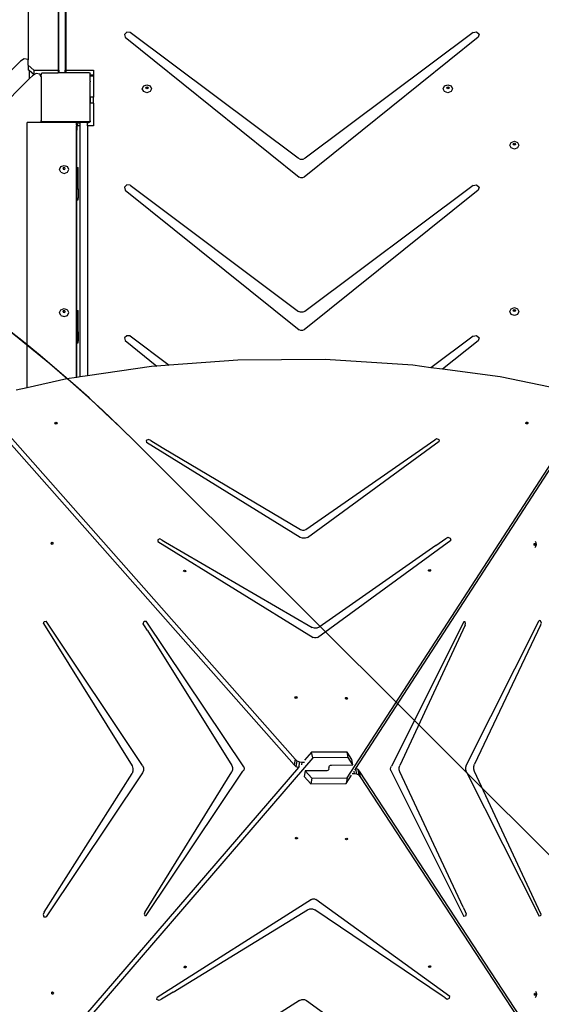
# Model space of a CAD drawing. Units: centimetres. Extents: x 15459 to 18978, y -2445 to -454.
# Drawn here: x 17699 to 17784, y -1450 to -1290 of the extents above; entities that cross this region are included whole.
import ezdxf

# ---------------------------------------------------------------- set-up
doc = ezdxf.new("R2010")
doc.units = ezdxf.units.CM
doc.layers.add('VP-DIM', color=7, linetype='Continuous')
doc.layers.add('VP-HIC', color=6, linetype='Continuous')
doc.layers.add('VP-EQ', color=7, linetype='Continuous', true_color=0x8a3492)
doc.dimstyles.new('Strefa', dxfattribs={"dimtxt": 14, "dimasz": 20, "dimexe": 20, "dimexo": 50, "dimgap": 20, "dimtad": 0, "dimdec": 0, "dimzin": 0, "dimdsep": 46, "dimtxsty": 'Standard', "dimcen": 0.09, "dimadec": 0, "dimazin": 0, "dimtfac": 1, "dimtdec": 4, "dimtofl": 0, "dimtmove": 0, "dimatfit": 3, "dimfxl": 70, "dimfxlon": 1, "dimtolj": 1, "dimtzin": 0, "dimarcsym": 0})

# ---------------------------------------------------------------- blocks, each defined once
blk = doc.blocks.new('3441')
at = {"layer": 'VP-EQ', "color": 7}
for p, q in [((21353.38, 1308.65), (21353.38, 1293.22)), ((21353.46, 1308.73), (21353.46, 1293.22)), ((21352.23, 1307.59), (21352.23, 1293.22)), ((21352.32, 1293.22), (21352.32, 1307.67)), ((21347.38, 1303.08), (21347.38, 1294.93)), ((21363.41, 1299.4), (21363.04, 1299.05)), ((21363.04, 1299.05), (21363.13, 1298.59)), ((21363.95, 1299.35), (21363.41, 1299.4)), ((21391.25, 1278.89), (21363.95, 1299.35)), ((21419.69, 1299.33), (21392.42, 1278.89)), ((21419.69, 1299.33), (21420.28, 1299.45)), ((21420.28, 1299.45), (21420.69, 1299.07)), ((21420.69, 1299.07), (21420.51, 1298.57)), ((21363.13, 1298.59), (21391.42, 1275.84)), ((21420.51, 1298.57), (21392.25, 1275.84)), ((21346.11, 1294.69), (21276.9, 1225.48)), ((21346.7, 1295.07), (21346.11, 1294.69)), ((21347.34, 1294.96), (21346.7, 1295.07)), ((21347.38, 1294.9), (21347.34, 1294.96)), ((21347.34, 1294.96), (21347.38, 1294.93)), ((21347.38, 1294.9), (21347.38, 1294.93)), ((21347.38, 1294.03), (21347.38, 1294.9)), ((21347.38, 1294.03), (21347.38, 1293.28)), ((21348.3, 1293.22), (21347.38, 1294.03)), ((21347.59, 1293.1), (21347.38, 1293.28)), ((21347.59, 1291.86), (21347.59, 1293.1)), ((21348.26, 1292.51), (21347.59, 1293.1)), ((21348.26, 1292.45), (21348.04, 1292.31)), ((21348.26, 1292.45), (21348.26, 1292.51)), ((21348.29, 1292.47), (21348.26, 1292.51)), ((21348.29, 1292.47), (21348.26, 1292.45)), ((21348.3, 1292.48), (21348.29, 1292.47)), ((21348.3, 1293.22), (21348.3, 1292.48)), ((21348.3, 1293.22), (21352.23, 1293.22)), ((21348.63, 1292.69), (21348.3, 1292.48)), ((21349.27, 1292.58), (21348.63, 1292.69)), ((21349.33, 1292.47), (21349.27, 1292.58)), ((21349.27, 1292.58), (21349.39, 1292.47)), ((21349.33, 1292.47), (21349.36, 1292.47)), ((21349.45, 1292.22), (21349.33, 1292.47)), ((21349.36, 1292.47), (21349.44, 1292.42)), ((21349.36, 1292.47), (21349.39, 1292.47)), ((21349.39, 1292.47), (21349.45, 1292.47)), ((21349.39, 1292.47), (21349.44, 1292.42)), ((21349.44, 1292.42), (21349.45, 1292.41)), ((21349.44, 1292.42), (21349.45, 1292.41)), ((21349.45, 1292.58), (21349.59, 1292.77)), ((21349.45, 1292.58), (21349.45, 1292.47)), ((21349.45, 1292.41), (21349.45, 1292.47)), ((21349.45, 1292.22), (21349.45, 1292.41)), ((21349.45, 1292.41), (21349.45, 1292.41)), ((21349.59, 1292.77), (21352.23, 1292.77)), ((21352.23, 1293.22), (21352.23, 1292.77)), ((21352.23, 1293.22), (21352.32, 1293.22)), ((21352.32, 1292.77), (21352.23, 1292.77)), ((21352.32, 1293.22), (21352.32, 1292.77)), ((21353.38, 1292.77), (21352.32, 1292.77)), ((21353.38, 1293.22), (21353.46, 1293.22)), ((21353.38, 1292.77), (21353.38, 1293.22)), ((21353.46, 1292.77), (21353.38, 1292.77)), ((21353.46, 1293.22), (21353.46, 1292.77)), ((21353.46, 1293.22), (21357.97, 1293.22)), ((21357.34, 1292.77), (21353.46, 1292.77)), ((21357.34, 1292.77), (21357.45, 1292.63)), ((21357.45, 1292.47), (21357.45, 1292.63)), ((21357.45, 1292.47), (21357.97, 1292.47)), ((21357.45, 1292.31), (21357.45, 1292.47)), ((21357.97, 1293.22), (21357.97, 1292.47)), ((21357.97, 1292.47), (21357.97, 1292.31)), ((21347.59, 1291.86), (21277.28, 1221.55)), ((21348.04, 1292.31), (21347.59, 1291.86)), ((21349.45, 1292.22), (21349.45, 1285.04)), ((21357.45, 1292.31), (21357.97, 1292.31)), ((21357.45, 1292.19), (21357.45, 1292.31)), ((21357.45, 1291.61), (21357.45, 1292.19)), ((21357.45, 1291.61), (21357.45, 1291.61)), ((21357.45, 1291.42), (21357.45, 1291.61)), ((21357.45, 1291.42), (21357.45, 1291.31)), ((21357.45, 1290.41), (21357.45, 1291.31)), ((21357.97, 1292.31), (21357.97, 1288.85)), ((21366.14, 1290.66), (21366.67, 1290.85)), ((21366.67, 1290.85), (21367.2, 1290.66)), ((21415.08, 1290.66), (21415.61, 1290.85)), ((21415.61, 1290.85), (21416.14, 1290.66)), ((21357.45, 1290.41), (21357.45, 1290.41)), ((21357.45, 1290.1), (21357.45, 1290.41)), ((21357.45, 1288.72), (21357.45, 1290.1)), ((21357.45, 1288.84), (21357.45, 1290.1)), ((21365.92, 1290.21), (21366.14, 1290.66)), ((21366.14, 1289.75), (21365.92, 1290.21)), ((21366.67, 1289.56), (21366.14, 1289.75)), ((21366.49, 1290.37), (21366.54, 1290.48)), ((21366.51, 1290.34), (21366.49, 1290.37)), ((21366.51, 1290.34), (21366.54, 1290.41)), ((21366.54, 1290.26), (21366.51, 1290.34)), ((21366.54, 1290.48), (21366.67, 1290.52)), ((21366.54, 1290.41), (21366.67, 1290.46)), ((21366.67, 1290.21), (21366.54, 1290.26)), ((21366.67, 1290.52), (21366.8, 1290.48)), ((21366.67, 1290.46), (21366.8, 1290.41)), ((21366.8, 1290.26), (21366.67, 1290.21)), ((21367.2, 1289.75), (21366.67, 1289.56)), ((21366.8, 1290.48), (21366.85, 1290.37)), ((21366.8, 1290.41), (21366.83, 1290.34)), ((21366.83, 1290.34), (21366.8, 1290.26)), ((21366.85, 1290.37), (21366.83, 1290.34)), ((21367.2, 1290.66), (21367.42, 1290.21)), ((21367.42, 1290.21), (21367.2, 1289.75)), ((21414.86, 1290.21), (21415.08, 1290.66)), ((21415.08, 1289.75), (21414.86, 1290.21)), ((21415.61, 1289.56), (21415.08, 1289.75)), ((21415.43, 1290.37), (21415.49, 1290.48)), ((21415.45, 1290.34), (21415.43, 1290.37)), ((21415.45, 1290.34), (21415.49, 1290.41)), ((21415.49, 1290.26), (21415.45, 1290.34)), ((21415.49, 1290.48), (21415.61, 1290.52)), ((21415.49, 1290.41), (21415.61, 1290.46)), ((21415.61, 1290.21), (21415.49, 1290.26)), ((21415.61, 1290.52), (21415.74, 1290.48)), ((21415.61, 1290.46), (21415.74, 1290.41)), ((21415.74, 1290.26), (21415.61, 1290.21)), ((21416.14, 1289.75), (21415.61, 1289.56)), ((21415.74, 1290.48), (21415.79, 1290.37)), ((21415.74, 1290.41), (21415.78, 1290.34)), ((21415.78, 1290.34), (21415.74, 1290.26)), ((21415.79, 1290.37), (21415.78, 1290.34)), ((21416.14, 1290.66), (21416.36, 1290.21)), ((21416.36, 1290.21), (21416.14, 1289.75)), ((21357.97, 1288.85), (21357.45, 1288.84)), ((21357.45, 1288.84), (21357.45, 1288.72)), ((21357.45, 1288.72), (21357.45, 1288.72)), ((21357.45, 1288.61), (21357.45, 1288.72)), ((21357.45, 1288.72), (21357.45, 1288.63)), ((21357.45, 1288.61), (21357.45, 1288.63)), ((21357.45, 1288.63), (21357.46, 1287.84)), ((21357.45, 1285), (21357.45, 1288.61)), ((21357.97, 1287.84), (21357.46, 1287.84)), ((21357.97, 1287.84), (21357.97, 1288.85)), ((21357.97, 1287.84), (21357.97, 1284.16)), ((21349.52, 1284.74), (21347.19, 1284.74)), ((21347.19, 1241.56), (21347.19, 1284.74)), ((21349.45, 1284.86), (21349.45, 1285.04)), ((21349.6, 1284.83), (21349.45, 1285.04)), ((21349.52, 1284.82), (21349.45, 1284.86)), ((21349.52, 1284.79), (21349.52, 1284.82)), ((21349.66, 1284.74), (21349.52, 1284.82)), ((21349.52, 1284.79), (21349.58, 1284.74)), ((21349.52, 1284.74), (21349.52, 1284.79)), ((21349.58, 1284.74), (21349.52, 1284.74)), ((21349.66, 1284.74), (21349.58, 1284.74)), ((21357.32, 1284.83), (21349.6, 1284.83)), ((21349.67, 1284.73), (21349.66, 1284.74)), ((21355.2, 1284.73), (21349.67, 1284.73)), ((21355.2, 1284.68), (21355.2, 1284.73)), ((21355.82, 1284.73), (21355.2, 1284.73)), ((21355.2, 1284.68), (21355.82, 1284.68)), ((21355.2, 1284.47), (21355.2, 1284.68)), ((21355.26, 1284.47), (21355.2, 1284.47)), ((21355.2, 1284.33), (21355.2, 1284.47)), ((21355.26, 1284.47), (21355.26, 1284.33)), ((21357.02, 1284.73), (21355.82, 1284.73)), ((21355.82, 1284.68), (21355.82, 1284.73)), ((21355.82, 1284.16), (21355.82, 1284.68)), ((21357.08, 1284.73), (21357.02, 1284.73)), ((21357.02, 1284.68), (21357.02, 1284.73)), ((21357.02, 1284.68), (21357.03, 1284.68)), ((21357.02, 1284.16), (21357.02, 1284.68)), ((21357.03, 1284.68), (21357.08, 1284.69)), ((21357.08, 1284.69), (21357.08, 1284.73)), ((21357.22, 1284.73), (21357.08, 1284.73)), ((21357.08, 1284.69), (21357.13, 1284.7)), ((21357.13, 1284.7), (21357.22, 1284.73)), ((21357.3, 1284.73), (21357.22, 1284.73)), ((21357.45, 1284.84), (21357.3, 1284.73)), ((21357.45, 1285), (21357.32, 1284.83)), ((21357.45, 1285), (21357.45, 1284.84)), ((21355.26, 1284.33), (21355.2, 1284.33)), ((21355.2, 1284.33), (21355.2, 1284.16)), ((21355.26, 1284.16), (21355.2, 1284.16)), ((21355.2, 1283.47), (21355.2, 1284.16)), ((21355.26, 1283.47), (21355.2, 1283.47)), ((21355.2, 1277.4), (21355.2, 1283.47)), ((21355.42, 1284.33), (21355.26, 1284.33)), ((21355.26, 1284.33), (21355.26, 1284.16)), ((21355.26, 1284.16), (21355.26, 1283.47)), ((21355.42, 1284.16), (21355.26, 1284.16)), ((21355.26, 1277.4), (21355.26, 1283.47)), ((21355.42, 1284.16), (21355.42, 1284.33)), ((21355.82, 1284.16), (21355.42, 1284.16)), ((21355.82, 1243.32), (21355.82, 1284.16)), ((21357.97, 1284.16), (21357.02, 1284.16)), ((21357.02, 1284.16), (21357.02, 1243.5)), ((21425.66, 1281.03), (21425.88, 1281.48)), ((21425.88, 1281.48), (21426.41, 1281.67)), ((21426.23, 1281.19), (21426.29, 1281.3)), ((21426.25, 1281.16), (21426.29, 1281.23)), ((21426.29, 1281.3), (21426.41, 1281.34)), ((21426.29, 1281.23), (21426.41, 1281.28)), ((21426.41, 1281.67), (21426.94, 1281.48)), ((21426.41, 1281.34), (21426.54, 1281.3)), ((21426.41, 1281.28), (21426.54, 1281.23)), ((21426.54, 1281.3), (21426.59, 1281.19)), ((21426.54, 1281.23), (21426.58, 1281.16)), ((21426.94, 1281.48), (21427.16, 1281.03)), ((21425.88, 1280.57), (21425.66, 1281.03)), ((21426.41, 1280.38), (21425.88, 1280.57)), ((21426.25, 1281.16), (21426.23, 1281.19)), ((21426.29, 1281.08), (21426.25, 1281.16)), ((21426.41, 1281.03), (21426.29, 1281.08)), ((21426.54, 1281.08), (21426.41, 1281.03)), ((21426.94, 1280.57), (21426.41, 1280.38)), ((21426.58, 1281.16), (21426.54, 1281.08)), ((21426.59, 1281.19), (21426.58, 1281.16)), ((21427.16, 1281.03), (21426.94, 1280.57)), ((21391.62, 1278.72), (21391.25, 1278.89)), ((21392.04, 1278.72), (21391.62, 1278.72)), ((21392.42, 1278.89), (21392.04, 1278.72)), ((21352.45, 1277.08), (21352.67, 1277.54)), ((21352.67, 1276.62), (21352.45, 1277.08)), ((21352.67, 1277.54), (21353.2, 1277.73)), ((21352.67, 1276.62), (21353.2, 1276.43)), ((21353.07, 1277.36), (21353.02, 1277.25)), ((21353.02, 1277.25), (21353.03, 1277.21)), ((21353.07, 1277.29), (21353.03, 1277.21)), ((21353.03, 1277.21), (21353.07, 1277.14)), ((21353.2, 1277.4), (21353.07, 1277.36)), ((21353.2, 1277.34), (21353.07, 1277.29)), ((21353.07, 1277.14), (21353.2, 1277.09)), ((21353.2, 1277.73), (21353.73, 1277.54)), ((21353.32, 1277.36), (21353.2, 1277.4)), ((21353.32, 1277.29), (21353.2, 1277.34)), ((21353.2, 1277.09), (21353.32, 1277.14)), ((21353.2, 1276.43), (21353.73, 1276.62)), ((21353.37, 1277.25), (21353.32, 1277.36)), ((21353.36, 1277.21), (21353.32, 1277.29)), ((21353.32, 1277.14), (21353.36, 1277.21)), ((21353.36, 1277.21), (21353.37, 1277.25)), ((21353.95, 1277.08), (21353.73, 1277.54)), ((21353.73, 1276.62), (21353.95, 1277.08)), ((21355.2, 1277.4), (21355.26, 1277.4)), ((21355.2, 1273.94), (21355.2, 1277.4)), ((21355.26, 1277.4), (21355.5, 1277.4)), ((21355.26, 1273.94), (21355.26, 1277.4)), ((21355.5, 1273.94), (21355.5, 1277.4)), ((21391.68, 1275.71), (21391.42, 1275.84)), ((21391.98, 1275.71), (21391.68, 1275.71)), ((21392.25, 1275.84), (21391.98, 1275.71)), ((21355.2, 1273.94), (21355.26, 1273.94)), ((21355.2, 1272.43), (21355.2, 1273.94)), ((21355.26, 1273.94), (21355.5, 1273.94)), ((21355.26, 1272.43), (21355.26, 1273.94)), ((21355.5, 1273.94), (21355.5, 1272.43)), ((21363.41, 1274.55), (21363.04, 1274.2)), ((21363.04, 1274.2), (21363.13, 1273.73)), ((21363.13, 1273.73), (21391.42, 1250.98)), ((21363.95, 1274.5), (21363.41, 1274.55)), ((21363.95, 1274.5), (21391.3, 1253.99)), ((21420.51, 1273.72), (21392.25, 1250.98)), ((21419.69, 1274.48), (21392.36, 1253.99)), ((21419.69, 1274.48), (21420.28, 1274.6)), ((21420.28, 1274.6), (21420.69, 1274.21)), ((21420.69, 1274.21), (21420.51, 1273.72)), ((21355.2, 1272.43), (21355.26, 1272.43)), ((21355.2, 1272.13), (21355.2, 1272.43)), ((21355.2, 1272.13), (21355.26, 1272.13)), ((21355.2, 1254.13), (21355.2, 1272.13)), ((21355.26, 1272.43), (21355.5, 1272.43)), ((21355.26, 1272.13), (21355.26, 1272.43)), ((21355.26, 1272.13), (21355.5, 1272.13)), ((21355.26, 1254.13), (21355.26, 1272.13)), ((21355.5, 1272.13), (21355.5, 1272.43)), ((21352.45, 1253.79), (21352.67, 1254.25)), ((21352.67, 1254.25), (21353.2, 1254.44)), ((21353.07, 1254.07), (21353.02, 1253.96)), ((21353.07, 1254), (21353.03, 1253.92)), ((21353.2, 1254.11), (21353.07, 1254.07)), ((21353.2, 1254.05), (21353.07, 1254)), ((21353.2, 1254.44), (21353.73, 1254.25)), ((21353.32, 1254.07), (21353.2, 1254.11)), ((21353.32, 1254), (21353.2, 1254.05)), ((21353.37, 1253.96), (21353.32, 1254.07)), ((21353.36, 1253.92), (21353.32, 1254)), ((21353.95, 1253.79), (21353.73, 1254.25)), ((21355.2, 1254.13), (21355.26, 1254.13)), ((21355.2, 1250.67), (21355.2, 1254.13)), ((21355.26, 1254.13), (21355.49, 1254.13)), ((21355.26, 1250.67), (21355.26, 1254.13)), ((21355.49, 1250.67), (21355.49, 1254.13)), ((21391.64, 1253.84), (21391.3, 1253.99)), ((21392.36, 1253.99), (21392.02, 1253.84)), ((21425.66, 1253.97), (21425.88, 1254.43)), ((21425.88, 1254.43), (21426.41, 1254.62)), ((21426.23, 1254.13), (21426.29, 1254.24)), ((21426.25, 1254.1), (21426.23, 1254.13)), ((21426.25, 1254.1), (21426.29, 1254.17)), ((21426.29, 1254.02), (21426.25, 1254.1)), ((21426.29, 1254.24), (21426.41, 1254.29)), ((21426.29, 1254.17), (21426.41, 1254.22)), ((21426.41, 1253.98), (21426.29, 1254.02)), ((21426.41, 1254.62), (21426.94, 1254.43)), ((21426.41, 1254.29), (21426.54, 1254.24)), ((21426.41, 1254.22), (21426.54, 1254.17)), ((21426.54, 1254.02), (21426.41, 1253.98)), ((21426.54, 1254.24), (21426.59, 1254.13)), ((21426.54, 1254.17), (21426.58, 1254.1)), ((21426.58, 1254.1), (21426.54, 1254.02)), ((21426.59, 1254.13), (21426.58, 1254.1)), ((21426.94, 1254.43), (21427.16, 1253.97)), ((21352.67, 1253.33), (21352.45, 1253.79)), ((21352.67, 1253.33), (21353.2, 1253.14)), ((21353.02, 1253.96), (21353.03, 1253.92)), ((21353.03, 1253.92), (21353.07, 1253.85)), ((21353.07, 1253.85), (21353.2, 1253.8)), ((21353.2, 1253.8), (21353.32, 1253.85)), ((21353.2, 1253.14), (21353.73, 1253.33)), ((21353.32, 1253.85), (21353.36, 1253.92)), ((21353.36, 1253.92), (21353.37, 1253.96)), ((21353.73, 1253.33), (21353.95, 1253.79)), ((21392.02, 1253.84), (21391.64, 1253.84)), ((21425.88, 1253.51), (21425.66, 1253.97)), ((21426.41, 1253.32), (21425.88, 1253.51)), ((21426.94, 1253.51), (21426.41, 1253.32)), ((21427.16, 1253.97), (21426.94, 1253.51)), ((21391.68, 1250.86), (21391.42, 1250.98)), ((21391.98, 1250.86), (21391.68, 1250.86)), ((21392.25, 1250.98), (21391.98, 1250.86)), ((21355.2, 1250.67), (21355.26, 1250.67)), ((21355.2, 1249.16), (21355.2, 1250.67)), ((21355.26, 1250.67), (21355.49, 1250.67)), ((21355.26, 1250.67), (21355.26, 1249.16)), ((21355.49, 1250.67), (21355.49, 1249.16)), ((21363.41, 1250.04), (21363.04, 1249.69)), ((21363.04, 1249.69), (21363.13, 1249.23)), ((21363.13, 1249.23), (21368.27, 1245.09)), ((21363.95, 1249.99), (21363.41, 1250.04)), ((21363.95, 1249.99), (21370.28, 1245.24)), ((21419.69, 1249.97), (21412.84, 1244.83)), ((21420.51, 1249.21), (21414.75, 1244.58)), ((21419.69, 1249.97), (21420.28, 1250.09)), ((21420.28, 1250.09), (21420.69, 1249.71)), ((21420.69, 1249.71), (21420.51, 1249.21)), ((21355.2, 1249.16), (21355.26, 1249.16)), ((21355.2, 1248.87), (21355.2, 1249.16)), ((21355.2, 1248.87), (21355.26, 1248.87)), ((21355.2, 1243.23), (21355.2, 1248.87)), ((21355.26, 1249.16), (21355.49, 1249.16)), ((21355.26, 1248.87), (21355.26, 1249.16)), ((21355.26, 1248.87), (21355.49, 1248.87)), ((21355.26, 1243.24), (21355.26, 1248.87)), ((21355.49, 1248.87), (21355.49, 1249.16)), ((21381.43, 1246.08), (21370.28, 1245.24)), ((21395.63, 1246.15), (21381.43, 1246.08)), ((21409.9, 1245.23), (21395.63, 1246.15)), ((21367.39, 1245.03), (21357.02, 1243.5)), ((21368.27, 1245.09), (21367.39, 1245.03)), ((21370.28, 1245.24), (21368.27, 1245.09)), ((21412.84, 1244.83), (21409.9, 1245.23)), ((21414.75, 1244.58), (21412.84, 1244.83)), ((21424.11, 1243.33), (21414.75, 1244.58)), ((21353.62, 1243), (21347.19, 1241.56)), ((21355.2, 1243.23), (21353.62, 1243)), ((21355.26, 1243.24), (21355.2, 1243.23)), ((21355.82, 1243.32), (21355.26, 1243.24)), ((21357.02, 1243.5), (21355.82, 1243.32)), ((21432.22, 1241.68), (21424.11, 1243.33)), ((21347.19, 1241.56), (21345.4, 1241.16)), ((21339.8, 1238.86), (21390.75, 1181.14)), ((21399.24, 1178.1), (21438.87, 1239.32)), ((21351.71, 1235.8), (21351.75, 1235.9)), ((21351.72, 1235.79), (21351.71, 1235.8)), ((21351.72, 1235.79), (21351.74, 1235.82)), ((21351.77, 1235.7), (21351.72, 1235.79)), ((21351.74, 1235.82), (21351.86, 1235.87)), ((21351.75, 1235.9), (21351.87, 1235.95)), ((21351.9, 1235.66), (21351.77, 1235.7)), ((21351.86, 1235.87), (21351.99, 1235.83)), ((21351.87, 1235.95), (21352, 1235.91)), ((21352.02, 1235.71), (21351.9, 1235.66)), ((21351.99, 1235.83), (21352.04, 1235.74)), ((21352, 1235.91), (21352.06, 1235.81)), ((21352.04, 1235.74), (21352.02, 1235.71)), ((21352.06, 1235.81), (21352.04, 1235.74)), ((21428.27, 1235.88), (21428.34, 1235.96)), ((21428.28, 1235.83), (21428.27, 1235.88)), ((21428.28, 1235.83), (21428.33, 1235.88)), ((21428.29, 1235.77), (21428.28, 1235.83)), ((21428.4, 1235.7), (21428.29, 1235.77)), ((21428.33, 1235.88), (21428.46, 1235.89)), ((21428.34, 1235.96), (21428.48, 1235.97)), ((21428.54, 1235.71), (21428.4, 1235.7)), ((21428.46, 1235.89), (21428.57, 1235.83)), ((21428.48, 1235.97), (21428.59, 1235.91)), ((21428.59, 1235.77), (21428.54, 1235.71)), ((21428.57, 1235.83), (21428.59, 1235.77)), ((21428.59, 1235.91), (21428.61, 1235.8)), ((21428.61, 1235.8), (21428.59, 1235.77)), ((21343, 1234.14), (21390.59, 1180.22)), ((21366.94, 1233.17), (21366.57, 1233.01)), ((21367.32, 1232.98), (21366.94, 1233.17)), ((21400.66, 1179.62), (21435.84, 1233.97)), ((21413.49, 1233.11), (21413.76, 1233.29)), ((21413.76, 1233.29), (21414.11, 1233.18)), ((21414.11, 1233.18), (21414.2, 1232.89)), ((21366.57, 1233.01), (21366.58, 1232.67)), ((21391.6, 1217.24), (21366.58, 1232.67)), ((21367.32, 1232.98), (21369.14, 1231.86)), ((21369.14, 1231.86), (21391.66, 1218.49)), ((21392.53, 1218.49), (21413.49, 1233.11)), ((21392.76, 1217.24), (21414.2, 1232.89)), ((21391.99, 1217.09), (21391.6, 1217.24)), ((21391.66, 1218.49), (21391.95, 1218.38)), ((21391.95, 1218.38), (21392.26, 1218.38)), ((21392.26, 1218.38), (21392.53, 1218.49)), ((21392.76, 1217.24), (21392.4, 1217.09)), ((21415.25, 1217.07), (21415.58, 1217.26)), ((21415.58, 1217.26), (21415.99, 1217.11)), ((21351.09, 1216.28), (21351.14, 1216.41)), ((21351.14, 1216.15), (21351.09, 1216.28)), ((21351.14, 1216.41), (21351.24, 1216.46)), ((21351.24, 1216.1), (21351.14, 1216.15)), ((21351.17, 1216.28), (21351.21, 1216.41)), ((21351.21, 1216.15), (21351.17, 1216.28)), ((21351.21, 1216.41), (21351.28, 1216.44)), ((21351.28, 1216.12), (21351.21, 1216.15)), ((21351.24, 1216.46), (21351.28, 1216.44)), ((21351.28, 1216.12), (21351.24, 1216.1)), ((21351.28, 1216.44), (21351.34, 1216.41)), ((21351.34, 1216.15), (21351.28, 1216.12)), ((21351.34, 1216.41), (21351.38, 1216.28)), ((21351.38, 1216.28), (21351.34, 1216.15)), ((21368.44, 1216.86), (21368.43, 1216.54)), ((21368.43, 1216.54), (21393.7, 1200.96)), ((21368.79, 1216.98), (21368.44, 1216.86)), ((21369.13, 1216.8), (21368.79, 1216.98)), ((21369.13, 1216.8), (21369.71, 1216.45)), ((21369.71, 1216.45), (21393.53, 1202.6)), ((21392.4, 1217.09), (21391.99, 1217.09)), ((21394.4, 1200.96), (21416.06, 1216.77)), ((21413.65, 1215.9), (21394.67, 1202.61)), ((21413.65, 1215.9), (21415.25, 1217.07)), ((21415.99, 1217.11), (21416.06, 1216.77)), ((21429.61, 1216.08), (21429.64, 1216.21)), ((21429.64, 1215.96), (21429.61, 1216.08)), ((21429.64, 1216.21), (21429.66, 1216.23)), ((21429.66, 1215.94), (21429.64, 1215.96)), ((21429.66, 1216.23), (21429.72, 1216.26)), ((21429.66, 1216.23), (21429.69, 1216.21)), ((21429.69, 1215.96), (21429.66, 1215.94)), ((21429.72, 1215.91), (21429.66, 1215.94)), ((21429.69, 1216.21), (21429.72, 1216.08)), ((21429.72, 1216.08), (21429.69, 1215.96)), ((21429.72, 1216.26), (21429.79, 1216.21)), ((21429.79, 1215.96), (21429.72, 1215.91)), ((21429.78, 1216.6), (21429.9, 1216.39)), ((21429.78, 1215.57), (21429.9, 1215.78)), ((21429.79, 1216.21), (21429.82, 1216.08)), ((21429.82, 1216.08), (21429.79, 1215.96)), ((21429.9, 1216.39), (21429.97, 1216.08)), ((21429.97, 1216.08), (21429.9, 1215.78)), ((21372.64, 1211.76), (21372.68, 1211.86)), ((21372.65, 1211.74), (21372.64, 1211.76)), ((21372.65, 1211.74), (21372.67, 1211.78)), ((21372.71, 1211.66), (21372.65, 1211.74)), ((21372.67, 1211.78), (21372.79, 1211.82)), ((21372.68, 1211.86), (21372.8, 1211.9)), ((21372.84, 1211.61), (21372.71, 1211.66)), ((21372.79, 1211.82), (21372.92, 1211.78)), ((21372.8, 1211.9), (21372.93, 1211.86)), ((21372.96, 1211.66), (21372.84, 1211.61)), ((21372.92, 1211.78), (21372.97, 1211.69)), ((21372.93, 1211.86), (21373, 1211.76)), ((21372.97, 1211.69), (21372.96, 1211.66)), ((21373, 1211.76), (21372.97, 1211.69)), ((21412.44, 1211.9), (21412.52, 1211.98)), ((21412.46, 1211.85), (21412.44, 1211.9)), ((21412.46, 1211.85), (21412.51, 1211.9)), ((21412.47, 1211.79), (21412.46, 1211.85)), ((21412.58, 1211.72), (21412.47, 1211.79)), ((21412.51, 1211.9), (21412.64, 1211.91)), ((21412.52, 1211.98), (21412.65, 1211.99)), ((21412.71, 1211.73), (21412.58, 1211.72)), ((21412.64, 1211.91), (21412.75, 1211.85)), ((21412.65, 1211.99), (21412.77, 1211.93)), ((21412.77, 1211.79), (21412.71, 1211.73)), ((21412.75, 1211.85), (21412.77, 1211.79)), ((21412.77, 1211.93), (21412.79, 1211.82)), ((21412.79, 1211.82), (21412.77, 1211.79)), ((21349.87, 1203.21), (21349.98, 1203.55)), ((21349.87, 1203.21), (21364.26, 1180.05)), ((21349.98, 1203.55), (21350.27, 1203.6)), ((21365.97, 1180.14), (21350.27, 1203.6)), ((21366.06, 1203.19), (21366.21, 1203.58)), ((21366.26, 1202.82), (21366.06, 1203.19)), ((21366.21, 1203.58), (21366.56, 1203.61)), ((21366.74, 1202.09), (21366.26, 1202.82)), ((21382.41, 1179.91), (21366.56, 1203.61)), ((21418.21, 1203.48), (21406.44, 1180.01)), ((21418.4, 1202.98), (21407.79, 1180.11)), ((21418.39, 1203.49), (21418.21, 1203.48)), ((21418.48, 1203.24), (21418.39, 1203.49)), ((21418.4, 1202.98), (21418.48, 1203.24)), ((21418.65, 1180.24), (21430.43, 1203.71)), ((21430.66, 1202.93), (21419.94, 1180.37)), ((21430.69, 1203.68), (21430.43, 1203.71)), ((21430.66, 1202.93), (21430.8, 1203.29)), ((21430.8, 1203.29), (21430.69, 1203.68)), ((21366.74, 1202.09), (21380.45, 1180.11)), ((21393.91, 1202.46), (21393.53, 1202.6)), ((21394.32, 1202.47), (21393.91, 1202.46)), ((21394.67, 1202.61), (21394.32, 1202.47)), ((21393.94, 1200.87), (21393.7, 1200.96)), ((21394.19, 1200.87), (21393.94, 1200.87)), ((21394.4, 1200.96), (21394.19, 1200.87)), ((21390.73, 1191.19), (21390.77, 1191.29)), ((21390.74, 1191.17), (21390.73, 1191.19)), ((21390.74, 1191.17), (21390.76, 1191.21)), ((21390.79, 1191.09), (21390.74, 1191.17)), ((21390.76, 1191.21), (21390.88, 1191.25)), ((21390.77, 1191.29), (21390.89, 1191.33)), ((21390.93, 1191.04), (21390.79, 1191.09)), ((21390.88, 1191.25), (21391.01, 1191.21)), ((21390.89, 1191.33), (21391.02, 1191.29)), ((21391.05, 1191.09), (21390.93, 1191.04)), ((21391.01, 1191.21), (21391.06, 1191.12)), ((21391.02, 1191.29), (21391.09, 1191.19)), ((21391.06, 1191.12), (21391.05, 1191.09)), ((21391.09, 1191.19), (21391.06, 1191.12)), ((21398.93, 1191.11), (21399.01, 1191.19)), ((21398.94, 1191.05), (21398.93, 1191.11)), ((21398.94, 1191.05), (21398.99, 1191.11)), ((21398.95, 1191), (21398.94, 1191.05)), ((21399.07, 1190.93), (21398.95, 1191)), ((21398.99, 1191.11), (21399.13, 1191.12)), ((21399.01, 1191.19), (21399.14, 1191.2)), ((21399.2, 1190.94), (21399.07, 1190.93)), ((21399.13, 1191.12), (21399.24, 1191.05)), ((21399.14, 1191.2), (21399.25, 1191.13)), ((21399.25, 1190.99), (21399.2, 1190.94)), ((21399.24, 1191.05), (21399.25, 1190.99)), ((21399.25, 1191.13), (21399.28, 1191.02)), ((21399.28, 1191.02), (21399.25, 1190.99)), ((21393.44, 1182.3), (21392.3, 1180.97)), ((21399.22, 1182.32), (21393.44, 1182.3)), ((21393.62, 1181.39), (21393.44, 1182.3)), ((21400, 1181.12), (21399.22, 1182.32)), ((21399.39, 1181.41), (21399.22, 1182.32)), ((21393.62, 1181.39), (21340.5, 1119.69)), ((21390.75, 1181.14), (21390.59, 1180.22)), ((21390.75, 1181.14), (21391.05, 1180.9)), ((21391.05, 1180.9), (21390.89, 1179.98)), ((21391.05, 1180.9), (21391.45, 1180.73)), ((21391.45, 1180.73), (21391.29, 1179.81)), ((21391.45, 1180.73), (21391.87, 1180.67)), ((21391.87, 1180.67), (21391.79, 1180.25)), ((21391.87, 1180.67), (21392.27, 1180.67)), ((21399.39, 1181.41), (21393.62, 1181.39)), ((21400.17, 1180.22), (21399.39, 1181.41)), ((21400.17, 1180.22), (21400, 1181.12)), ((21419.83, 1179.98), (21419.94, 1180.37)), ((21391.3, 1179.81), (21342.91, 1123.59)), ((21349.97, 1156.28), (21364.25, 1178.84)), ((21365.97, 1178.96), (21350.27, 1155.5)), ((21364.4, 1179.23), (21364.25, 1178.84)), ((21364.26, 1180.05), (21364.4, 1179.66)), ((21364.4, 1179.66), (21364.4, 1179.23)), ((21365.97, 1180.14), (21366.12, 1179.76)), ((21366.12, 1179.34), (21365.97, 1178.96)), ((21366.12, 1179.76), (21366.12, 1179.34)), ((21366.31, 1156.22), (21380.45, 1179.1)), ((21366.56, 1155.72), (21382.26, 1179.19)), ((21380.45, 1180.11), (21380.57, 1179.79)), ((21380.58, 1179.42), (21380.45, 1179.1)), ((21380.57, 1179.79), (21380.58, 1179.42)), ((21382.4, 1179.39), (21382.26, 1179.19)), ((21382.46, 1179.65), (21382.4, 1179.39)), ((21382.41, 1179.91), (21382.46, 1179.65)), ((21390.59, 1180.22), (21390.89, 1179.98)), ((21390.89, 1179.98), (21391.29, 1179.81)), ((21391.29, 1179.81), (21391.3, 1179.81)), ((21391.45, 1179.99), (21391.3, 1179.81)), ((21392.42, 1179.25), (21392.26, 1178.33)), ((21395.92, 1179.27), (21392.42, 1179.25)), ((21392.42, 1179.25), (21393.47, 1178.07)), ((21396.06, 1179.29), (21395.92, 1179.27)), ((21396.15, 1179.34), (21396.06, 1179.29)), ((21396.2, 1179.41), (21396.15, 1179.34)), ((21396.19, 1179.76), (21396.22, 1179.53)), ((21396.22, 1179.53), (21396.2, 1179.41)), ((21396.22, 1179.53), (21396.2, 1179.42)), ((21396.2, 1179.42), (21396.2, 1179.41)), ((21396.3, 1179.76), (21396.32, 1179.94)), ((21396.32, 1179.94), (21396.36, 1180.06)), ((21396.36, 1180.06), (21396.43, 1180.13)), ((21396.43, 1180.13), (21396.53, 1180.18)), ((21396.53, 1180.18), (21396.67, 1180.21)), ((21396.67, 1180.21), (21400.17, 1180.22)), ((21400.41, 1178.78), (21400.03, 1178.78)), ((21400.41, 1178.78), (21400.34, 1179.18)), ((21400.81, 1178.73), (21400.41, 1178.78)), ((21400.49, 1179.37), (21400.64, 1179.6)), ((21400.64, 1179.6), (21400.66, 1179.62)), ((21400.81, 1178.73), (21400.64, 1179.6)), ((21401, 1179.46), (21400.66, 1179.62)), ((21401.18, 1178.56), (21400.81, 1178.73)), ((21401.25, 1179.21), (21401, 1179.46)), ((21401.18, 1178.56), (21401, 1179.46)), ((21401.42, 1178.31), (21401.25, 1179.21)), ((21435.79, 1126.43), (21401.25, 1179.21)), ((21406.29, 1179.56), (21406.33, 1179.81)), ((21406.32, 1179.3), (21406.29, 1179.56)), ((21406.32, 1179.3), (21418.21, 1155.59)), ((21406.33, 1179.81), (21406.44, 1180.01)), ((21407.7, 1179.78), (21407.79, 1180.11)), ((21407.7, 1179.42), (21407.7, 1179.78)), ((21407.79, 1179.09), (21407.7, 1179.42)), ((21418.07, 1157.11), (21407.79, 1179.09)), ((21418.54, 1179.86), (21418.65, 1180.24)), ((21418.54, 1179.44), (21418.54, 1179.86)), ((21418.65, 1179.07), (21418.54, 1179.44)), ((21418.65, 1179.07), (21430.43, 1155.6)), ((21419.83, 1179.55), (21419.83, 1179.98)), ((21419.94, 1179.15), (21419.83, 1179.55)), ((21430.73, 1156), (21419.94, 1179.15)), ((21392.26, 1178.33), (21393.3, 1177.15)), ((21393.47, 1178.07), (21393.3, 1177.15)), ((21393.3, 1177.15), (21399.08, 1177.18)), ((21393.47, 1178.07), (21399.24, 1178.1)), ((21399.08, 1177.18), (21399.95, 1178.53)), ((21399.24, 1178.1), (21399.08, 1177.18)), ((21401.42, 1178.31), (21401.18, 1178.56)), ((21439.55, 1120.04), (21401.42, 1178.31)), ((21390.81, 1168.36), (21390.9, 1168.44)), ((21390.81, 1168.32), (21390.81, 1168.36)), ((21390.89, 1168.26), (21390.81, 1168.32)), ((21390.81, 1168.25), (21390.81, 1168.32)), ((21390.9, 1168.18), (21390.81, 1168.25)), ((21391.03, 1168.27), (21390.89, 1168.26)), ((21390.9, 1168.44), (21391.04, 1168.45)), ((21391.04, 1168.19), (21390.9, 1168.18)), ((21391.12, 1168.35), (21391.03, 1168.27)), ((21391.04, 1168.45), (21391.12, 1168.39)), ((21391.14, 1168.27), (21391.04, 1168.19)), ((21391.12, 1168.39), (21391.12, 1168.35)), ((21391.12, 1168.39), (21391.14, 1168.38)), ((21391.14, 1168.38), (21391.14, 1168.27)), ((21398.95, 1168.18), (21398.96, 1168.2)), ((21398.99, 1168.08), (21398.95, 1168.18)), ((21398.96, 1168.2), (21399.02, 1168.28)), ((21398.98, 1168.16), (21398.96, 1168.2)), ((21399.1, 1168.12), (21398.98, 1168.16)), ((21399.12, 1168.04), (21398.99, 1168.08)), ((21399.02, 1168.28), (21399.15, 1168.32)), ((21399.23, 1168.16), (21399.1, 1168.12)), ((21399.25, 1168.08), (21399.12, 1168.04)), ((21399.15, 1168.32), (21399.27, 1168.28)), ((21399.28, 1168.24), (21399.23, 1168.16)), ((21399.31, 1168.18), (21399.25, 1168.08)), ((21399.27, 1168.28), (21399.28, 1168.24)), ((21399.28, 1168.24), (21399.31, 1168.18)), ((21393.43, 1158.33), (21368.31, 1142.41)), ((21393.43, 1158.33), (21393.67, 1158.42)), ((21393.67, 1158.42), (21393.92, 1158.42)), ((21393.92, 1158.42), (21394.14, 1158.33)), ((21415.93, 1142.58), (21394.14, 1158.33)), ((21370.91, 1143.28), (21392.8, 1156.66)), ((21392.8, 1156.66), (21393.18, 1156.81)), ((21393.18, 1156.81), (21393.59, 1156.81)), ((21393.59, 1156.81), (21393.95, 1156.67)), ((21414.68, 1142.68), (21393.95, 1156.67)), ((21418.07, 1157.11), (21418.44, 1156.38)), ((21418.44, 1156.38), (21418.59, 1156.02)), ((21349.97, 1156.28), (21349.77, 1155.92)), ((21349.77, 1155.92), (21349.93, 1155.53)), ((21349.93, 1155.53), (21350.27, 1155.5)), ((21366.31, 1156.22), (21366.2, 1155.96)), ((21366.2, 1155.96), (21366.33, 1155.71)), ((21366.33, 1155.71), (21366.56, 1155.72)), ((21418.47, 1155.62), (21418.21, 1155.59)), ((21418.59, 1156.02), (21418.47, 1155.62)), ((21430.65, 1155.65), (21430.43, 1155.6)), ((21430.73, 1156), (21430.65, 1155.65)), ((21372.71, 1147.4), (21372.81, 1147.48)), ((21372.71, 1147.36), (21372.71, 1147.4)), ((21372.79, 1147.3), (21372.71, 1147.36)), ((21372.71, 1147.29), (21372.71, 1147.36)), ((21372.81, 1147.22), (21372.71, 1147.29)), ((21372.93, 1147.31), (21372.79, 1147.3)), ((21372.81, 1147.48), (21372.94, 1147.49)), ((21372.95, 1147.23), (21372.81, 1147.22)), ((21373.03, 1147.4), (21372.93, 1147.31)), ((21372.94, 1147.49), (21373.03, 1147.44)), ((21373.04, 1147.32), (21372.95, 1147.23)), ((21373.03, 1147.44), (21373.03, 1147.4)), ((21373.03, 1147.44), (21373.04, 1147.43)), ((21373.04, 1147.43), (21373.04, 1147.32)), ((21412.47, 1147.41), (21412.48, 1147.43)), ((21412.51, 1147.31), (21412.47, 1147.41)), ((21412.48, 1147.43), (21412.53, 1147.51)), ((21412.5, 1147.39), (21412.48, 1147.43)), ((21412.62, 1147.35), (21412.5, 1147.39)), ((21412.63, 1147.27), (21412.51, 1147.31)), ((21412.53, 1147.51), (21412.66, 1147.56)), ((21412.75, 1147.39), (21412.62, 1147.35)), ((21412.76, 1147.31), (21412.63, 1147.27)), ((21412.66, 1147.56), (21412.79, 1147.52)), ((21412.8, 1147.48), (21412.75, 1147.39)), ((21412.83, 1147.41), (21412.76, 1147.31)), ((21412.79, 1147.52), (21412.8, 1147.48)), ((21412.8, 1147.48), (21412.83, 1147.41)), ((21351.18, 1143.12), (21351.22, 1143.25)), ((21351.22, 1142.99), (21351.18, 1143.12)), ((21351.22, 1143.25), (21351.32, 1143.3)), ((21351.32, 1142.94), (21351.22, 1142.99)), ((21351.25, 1143.12), (21351.3, 1143.25)), ((21351.3, 1142.99), (21351.25, 1143.12)), ((21351.3, 1143.25), (21351.36, 1143.28)), ((21351.36, 1142.96), (21351.3, 1142.99)), ((21351.32, 1143.3), (21351.36, 1143.28)), ((21351.36, 1142.96), (21351.32, 1142.94)), ((21351.36, 1143.28), (21351.42, 1143.25)), ((21351.42, 1142.99), (21351.36, 1142.96)), ((21351.42, 1143.25), (21351.46, 1143.12)), ((21351.46, 1143.12), (21351.42, 1142.99)), ((21391.48, 1141.9), (21366.6, 1126.14)), ((21368.3, 1142.06), (21368.31, 1142.41)), ((21368.68, 1141.91), (21368.3, 1142.06)), ((21369.05, 1142.11), (21368.68, 1141.91)), ((21370.91, 1143.28), (21369.05, 1142.11)), ((21391.48, 1141.9), (21391.86, 1142.05)), ((21391.86, 1142.05), (21392.28, 1142.06)), ((21392.28, 1142.06), (21392.64, 1141.91)), ((21392.64, 1141.91), (21414.21, 1126.31)), ((21415.18, 1142.32), (21414.68, 1142.68)), ((21415.18, 1142.32), (21415.47, 1142.14)), ((21415.47, 1142.14), (21415.85, 1142.26)), ((21415.85, 1142.26), (21415.93, 1142.58)), ((21429.67, 1142.92), (21429.7, 1143.05)), ((21429.7, 1142.8), (21429.67, 1142.92)), ((21429.7, 1143.05), (21429.72, 1143.06)), ((21429.72, 1142.78), (21429.7, 1142.8)), ((21429.72, 1143.06), (21429.78, 1143.1)), ((21429.72, 1143.06), (21429.75, 1143.05)), ((21429.75, 1142.8), (21429.72, 1142.78)), ((21429.78, 1142.74), (21429.72, 1142.78)), ((21429.75, 1143.05), (21429.78, 1142.92)), ((21429.78, 1142.92), (21429.75, 1142.8)), ((21429.78, 1143.1), (21429.85, 1143.05)), ((21429.85, 1142.8), (21429.78, 1142.74)), ((21429.84, 1143.44), (21429.96, 1143.22)), ((21429.84, 1142.4), (21429.96, 1142.62)), ((21429.85, 1143.05), (21429.88, 1142.92)), ((21429.88, 1142.92), (21429.85, 1142.8)), ((21429.96, 1143.22), (21430.03, 1142.92)), ((21430.03, 1142.92), (21429.96, 1142.62))]:
    blk.add_line(p, q, dxfattribs=at)
blk = doc.blocks.new('3441_2d_')
at = {"layer": 'VP-EQ', "color": 0}
blk.add_blockref('3441', (-5242.06, -349.61), dxfattribs=at)
blk = doc.blocks.new('*D88')
at = {"layer": 'Defpoints', "color": 0}
for p in [(18332.58, -652.8), (16805.14, -1709.53), (18332.58, -1944.07)]:
    blk.add_point(p, dxfattribs=at)
at = {"layer": 'VP-DIM', "color": 0, "lineweight": -2}
for p, q in [((16805.14, -752.8), (16805.14, -602.8)), ((18332.58, -752.8), (18332.58, -602.8)), ((16855.14, -652.8), (17535.21, -652.8)), ((18282.58, -652.8), (17670.21, -652.8))]:
    blk.add_line(p, q, dxfattribs=at)
at = {"layer": 'VP-DIM', "color": 0}
for points in [[(16855.14, -644.47), (16855.14, -661.13), (16805.14, -652.8)], [(18282.58, -661.13), (18282.58, -644.47), (18332.58, -652.8)]]:
    blk.add_solid(points, dxfattribs=at)
at = {"layer": 'VP-DIM', "color": 0, "insert": (17602.71, -652.8), "char_height": 30, "attachment_point": 5}
blk.add_mtext('\\A1;1530', dxfattribs=at)
blk = doc.blocks.new('*D89')
at = {"layer": 'Defpoints', "color": 0}
for p in [(18439.2, -503.81), (16602.23, -1607.93), (18439.2, -1944.77)]:
    blk.add_point(p, dxfattribs=at)
at = {"layer": 'VP-DIM', "color": 0, "lineweight": -2}
for p, q in [((16602.23, -603.81), (16602.23, -453.81)), ((18439.2, -603.81), (18439.2, -453.81)), ((16652.23, -503.81), (17558.65, -503.81)), ((18389.2, -503.81), (17698.65, -503.81))]:
    blk.add_line(p, q, dxfattribs=at)
at = {"layer": 'VP-DIM', "color": 0}
for points in [[(16652.23, -495.47), (16652.23, -512.14), (16602.23, -503.81)], [(18389.2, -512.14), (18389.2, -495.47), (18439.2, -503.81)]]:
    blk.add_solid(points, dxfattribs=at)
at = {"layer": 'VP-DIM', "color": 0, "insert": (17628.65, -503.81), "char_height": 30, "attachment_point": 5}
blk.add_mtext('\\A1;1837', dxfattribs=at)
blk = doc.blocks.new('*D90')
at = {"layer": 'Defpoints', "color": 0}
for p in [(17717.37, -950.48), (18692.81, -950.48), (17558.78, -2271.11)]:
    blk.add_point(p, dxfattribs=at)
at = {"layer": 'VP-DIM', "color": 0, "lineweight": -2}
for p, q in [((18592.81, -950.48), (18742.81, -950.48)), ((18692.81, -1000.48), (18692.81, -1552.97)), ((18692.81, -2221.11), (18692.81, -1692.97)), ((18592.81, -2271.11), (18742.81, -2271.11))]:
    blk.add_line(p, q, dxfattribs=at)
at = {"layer": 'VP-DIM', "color": 0}
for points in [[(18701.15, -1000.48), (18684.48, -1000.48), (18692.81, -950.48)], [(18684.48, -2221.11), (18701.15, -2221.11), (18692.81, -2271.11)]]:
    blk.add_solid(points, dxfattribs=at)
at = {"layer": 'VP-DIM', "color": 0, "insert": (18692.81, -1622.97), "char_height": 30, "attachment_point": 5, "rotation": 90}
blk.add_mtext('\\A1;1325', dxfattribs=at)
blk = doc.blocks.new('*D91')
at = {"layer": 'Defpoints', "color": 0}
for p in [(17742.52, -750.61), (17629.18, -2445.01), (18927.57, -2445.01)]:
    blk.add_point(p, dxfattribs=at)
at = {"layer": 'VP-DIM', "color": 0, "lineweight": -2}
for p, q in [((18827.57, -750.61), (18977.57, -750.61)), ((18927.57, -800.61), (18927.57, -1541.93)), ((18927.57, -2395.01), (18927.57, -1681.93)), ((18827.57, -2445.01), (18977.57, -2445.01))]:
    blk.add_line(p, q, dxfattribs=at)
at = {"layer": 'VP-DIM', "color": 0}
for points in [[(18935.9, -800.61), (18919.24, -800.61), (18927.57, -750.61)], [(18919.24, -2395.01), (18935.9, -2395.01), (18927.57, -2445.01)]]:
    blk.add_solid(points, dxfattribs=at)
at = {"layer": 'VP-DIM', "color": 0, "insert": (18927.57, -1611.93), "char_height": 30, "attachment_point": 5, "rotation": 90}
blk.add_mtext('\\A1;1694', dxfattribs=at)

msp = doc.modelspace()

# ---------------------------------------------------------------- linework, layer by layer
at = {"layer": 'VP-HIC', "color": 5}
msp.add_lwpolyline([(17346.1, -1427.09), (17346.1, -1348.55, -0.371477), (17508.06, -1160.63, -0.372573), (17696.09, -997.93), (17783.31, -997.93, -0.412668), (17973.31, -1186.93), (17973.44, -1211.5), (17984.75, -1223.2), (18004.11, -1246.89, -0.173), (18047, -1367.13), (18047, -1377.8, -0.414214), (17857, -1567.8), (17856.96, -1567.8, 0.16971), (17790.91, -1431.16), (17718.28, -1358.69, 0.524466)], format="xyb", close=True, dxfattribs=at)
at = {"layer": 'VP-HIC', "color": 30}
msp.add_lwpolyline([(17572.36, -1834.88, -0.112814), (17474.14, -1805.63), (17469.69, -1803.12, -0.042813), (17437.24, -1780.93), (17401.49, -1751.7, -0.115873), (17337.43, -1668.27), (17335.05, -1662.99, -0.099784), (17314.75, -1574.39), (17314.6, -1568.37, -0.074248), (17322.86, -1500.94), (17334.17, -1460.11, -0.574189), (17718.28, -1358.69), (17790.91, -1431.16, -0.370166), (17814.08, -1729.78, -0.174734), (17685.73, -1818.43), (17655.33, -1827.03, -0.088335), (17575.09, -1835.04, -0.115833), (17474.14, -1805.63)], format="xyb", dxfattribs=at)

# ---------------------------------------------------------------- block references
at = {"layer": 'VP-EQ', "color": 0}
msp.add_blockref('3441_2d_', (1595.42, -2241.68), dxfattribs=at)

# ---------------------------------------------------------------- dimensions: what is measured, and where the dimension line sits
at = {"layer": 'VP-DIM', "color": 0}
dim = msp.add_linear_dim(base=(18439.2, -503.81), p1=(16602.23, -1607.93), p2=(18439.2, -1944.77), dimstyle='Strefa', override={"dimtxt": 30, "dimasz": 50, "dimexe": 50, "dimexo": 80, "dimfxl": 100}, dxfattribs=at)
dim.commit()
dim.dimension.update_dxf_attribs({"geometry": '*D89', "text_midpoint": (17628.65, -503.81), "dimtype": 160})
dim = msp.add_linear_dim(base=(18332.58, -652.8), p1=(16805.14, -1709.53), p2=(18332.58, -1944.07), text='1530', dimstyle='Strefa', override={"dimtxt": 30, "dimasz": 50, "dimexe": 50, "dimexo": 80, "dimfxl": 100}, dxfattribs=at)
dim.commit()
dim.dimension.update_dxf_attribs({"geometry": '*D88', "text_midpoint": (17602.71, -652.8), "dimtype": 160})
dim = msp.add_linear_dim(base=(18927.57, -2445.01), p1=(17742.52, -750.61), p2=(17629.18, -2445.01), angle=90, dimstyle='Strefa', override={"dimtxt": 30, "dimasz": 50, "dimexe": 50, "dimexo": 80, "dimfxl": 100}, dxfattribs=at)
dim.commit()
dim.dimension.update_dxf_attribs({"geometry": '*D91', "text_midpoint": (18927.57, -1611.93), "dimtype": 160})
dim = msp.add_linear_dim(base=(18692.81, -950.48), p1=(17558.78, -2271.11), p2=(17717.37, -950.48), angle=90, text='1325', dimstyle='Strefa', override={"dimtxt": 30, "dimasz": 50, "dimexe": 50, "dimexo": 80, "dimfxl": 100}, dxfattribs=at)
dim.commit()
dim.dimension.update_dxf_attribs({"geometry": '*D90', "text_midpoint": (18692.81, -1622.97), "dimtype": 160})

doc.saveas('drawing.dxf')
